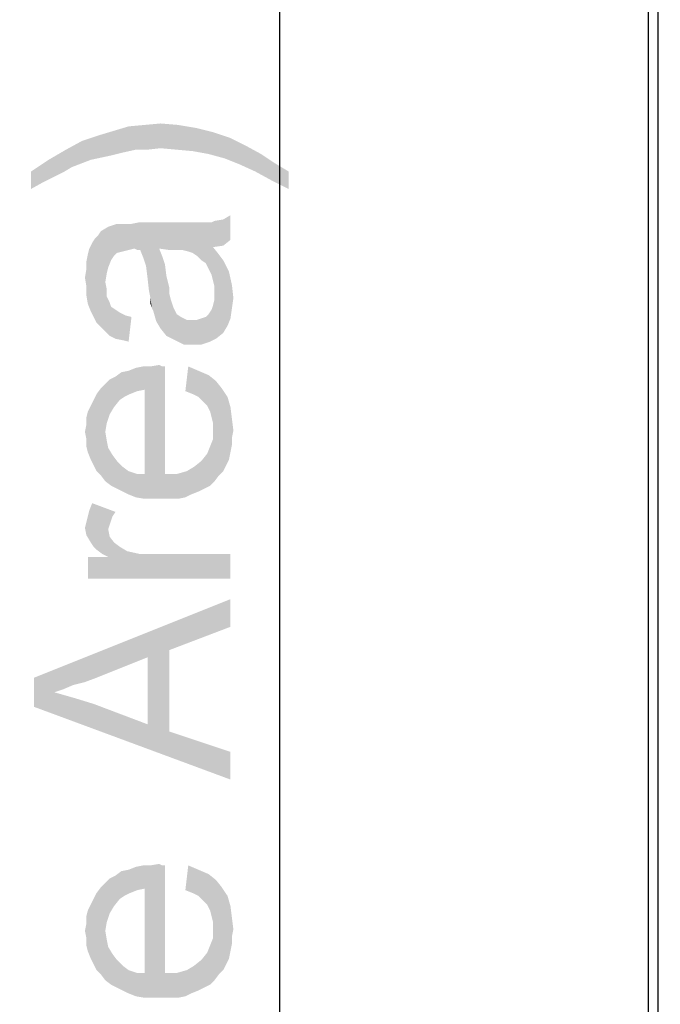
# Model space of a CAD drawing. Units: millimetres. Extents: x 0 to 1189, y 0 to 841.
# Drawn here: x 268 to 294, y 376 to 416 of the extents above; entities that cross this region are included whole.
import ezdxf

# ---------------------------------------------------------------- set-up
doc = ezdxf.new("R2010")
doc.units = ezdxf.units.MM
doc.header["$LTSCALE"] = 65.395
doc.layers.get('0').update_dxf_attribs({"linetype": 'CONTINUOUS'})
doc.layers.add('7_ALL_FEATURES', color=7, linetype='CONTINUOUS')
doc.layers.add('DEF_DRAFT_DIM', color=7, linetype='CONTINUOUS')
doc.styles.add('TEXTSTYLE_2', font='ar_wgl__.ttf')
doc.dimstyles.new('DIMSTYLE_2', dxfattribs={"dimtxt": 8, "dimasz": 3, "dimexe": 0.8, "dimexo": 0.2, "dimgap": 2, "dimtad": 1, "dimlfac": 2.5, "dimdsep": 46, "dimtxsty": 'TEXTSTYLE_2', "dimblk": 'OPEN', "dimblk1": 'OPEN', "dimblk2": 'OPEN', "dimcen": 0.09, "dimazin": 2, "dimtp": 1.2, "dimtm": 1.2, "dimtfac": 1, "dimtofl": 0, "dimtmove": 0, "dimatfit": 3, "dimldrblk": 'OPEN', "dimfxl": 1, "dimtolj": 1, "dimarcsym": 0})

# ---------------------------------------------------------------- blocks, each defined once
blk = doc.blocks.new('_OPEN')
at = {"color": 0, "linetype": 'ByBlock'}
for p, q in [((0, 0), (-1, 0.117)), ((-1, -0.117), (0, 0)), ((-1, 0), (0, 0))]:
    blk.add_line(p, q, dxfattribs=at)
blk = doc.blocks.new('*D3')
at = {"layer": 'DEF_DRAFT_DIM', "color": 2, "linetype": 'Continuous', "transparency": 16777216}
for p, q in [((304.094, 573.732), (263.094, 573.732)), ((263.894, 573.732), (263.894, 358.492)), ((263.894, 143.252), (263.894, 358.492)), ((304.094, 143.252), (263.094, 143.252))]:
    blk.add_line(p, q, dxfattribs=at)
at = {"layer": 'DEF_DRAFT_DIM', "color": 2, "linetype": 'Continuous', "transparency": 16777216, "xscale": 3, "yscale": 3, "zscale": 3}
for p, rotation in [((263.894, 573.732), 90), ((263.894, 143.252), 270)]:
    blk.add_blockref('_OPEN', p, dxfattribs=dict(at, rotation=rotation))
blk = doc.blocks.new('*D4')
at = {"layer": 'DEF_DRAFT_DIM', "color": 2, "linetype": 'Continuous', "transparency": 16777216}
for p, q in [((294.094, 589.092), (248.094, 589.092)), ((248.894, 589.092), (248.894, 358.492)), ((248.894, 127.892), (248.894, 358.492)), ((294.094, 127.892), (248.094, 127.892))]:
    blk.add_line(p, q, dxfattribs=at)
at = {"layer": 'DEF_DRAFT_DIM', "color": 2, "linetype": 'Continuous', "transparency": 16777216, "xscale": 3, "yscale": 3, "zscale": 3}
for p, rotation in [((248.894, 589.092), 90), ((248.894, 127.892), 270)]:
    blk.add_blockref('_OPEN', p, dxfattribs=dict(at, rotation=rotation))
blk = doc.blocks.new('*D14')
at = {"layer": 'DEF_DRAFT_DIM', "color": 2, "linetype": 'Continuous', "transparency": 16777216}
for p, q in [((304.094, 573.732), (278.094, 573.732)), ((278.894, 573.732), (278.894, 358.512)), ((278.894, 143.292), (278.894, 358.512)), ((320.694, 143.292), (278.094, 143.292))]:
    blk.add_line(p, q, dxfattribs=at)
at = {"layer": 'DEF_DRAFT_DIM', "color": 2, "linetype": 'Continuous', "transparency": 16777216, "xscale": 3, "yscale": 3, "zscale": 3}
for p, rotation in [((278.894, 573.732), 90), ((278.894, 143.292), 270)]:
    blk.add_blockref('_OPEN', p, dxfattribs=dict(at, rotation=rotation))

msp = doc.modelspace()

# ---------------------------------------------------------------- linework, layer by layer
at = {"layer": '7_ALL_FEATURES', "color": 7, "linetype": 'Continuous'}
for p, q in [((293.8936, 588.6921), (293.8936, 128.2921)), ((294.2936, 588.6921), (294.2936, 128.2921))]:
    msp.add_line(p, q, dxfattribs=at)
at = {"layer": 'DEF_DRAFT_DIM', "color": 2, "linetype": 'Continuous'}
for points in [[(272.0343, 410.1195), (271.5603, 410.9492), (272.1528, 411.1269)], [(272.1528, 411.1269), (272.5084, 410.238), (272.0343, 410.1195)], [(272.5084, 410.238), (272.1528, 411.1269), (272.7454, 411.3047)], [(272.7454, 411.3047), (273.0417, 410.3566), (272.5084, 410.238)], [(273.0417, 410.3566), (272.7454, 411.3047), (273.3973, 411.364)], [(273.3973, 411.364), (273.5158, 410.3566), (273.0417, 410.3566)], [(274.0491, 410.4158), (273.3973, 411.364), (274.0491, 411.4232)], [(274.0491, 410.4158), (273.5158, 410.3566), (273.3973, 411.364)], [(274.0491, 411.4232), (274.701, 410.3566), (274.0491, 410.4158)], [(274.701, 410.3566), (274.0491, 411.4232), (274.7603, 411.364)], [(274.7603, 411.364), (275.3528, 410.2973), (274.701, 410.3566)], [(275.3528, 410.2973), (274.7603, 411.364), (275.4714, 411.2455)], [(275.4714, 411.2455), (276.0047, 410.1788), (275.3528, 410.2973)], [(276.0047, 410.1788), (275.4714, 411.2455), (276.1825, 411.0677)], [(271.2047, 409.9418), (270.8491, 410.7121), (271.5603, 410.9492)], [(271.5603, 410.9492), (272.0343, 410.1195), (271.2047, 409.9418)], [(276.1825, 411.0677), (276.6565, 410.001), (276.0047, 410.1788)], [(276.6565, 410.001), (276.1825, 411.0677), (276.8936, 410.8306)], [(276.8936, 410.8306), (277.2491, 409.764), (276.6565, 410.001)], [(277.2491, 409.764), (276.8936, 410.8306), (277.4862, 410.5343)], [(270.138, 409.4677), (269.4862, 409.9418), (270.1973, 410.3566)], [(270.1973, 410.3566), (270.4343, 409.6455), (270.138, 409.4677)], [(270.4343, 409.6455), (270.1973, 410.3566), (270.8491, 410.7121)], [(270.8491, 410.7121), (271.2047, 409.9418), (270.4343, 409.6455)], [(277.4862, 410.5343), (277.901, 409.4677), (277.2491, 409.764)], [(277.901, 409.4677), (277.4862, 410.5343), (278.138, 410.1788)], [(269.3084, 409.0529), (268.7751, 409.4677), (269.4862, 409.9418)], [(269.4862, 409.9418), (269.7825, 409.2899), (269.3084, 409.0529)], [(270.138, 409.4677), (269.7825, 409.2899), (269.4862, 409.9418)], [(278.138, 410.1788), (278.5528, 409.1121), (277.901, 409.4677)], [(278.5528, 409.1121), (278.138, 410.1788), (278.6714, 409.8232)], [(278.6714, 409.8232), (279.264, 408.7566), (278.5528, 409.1121)], [(279.264, 408.7566), (278.6714, 409.8232), (279.264, 409.4677)], [(268.7751, 409.4677), (269.3084, 409.0529), (268.7751, 408.7566)], [(276.5973, 406.4455), (276.2417, 407.4529), (276.5973, 407.5121)], [(276.8936, 406.6825), (276.5973, 407.5121), (276.8936, 407.6899)], [(276.5973, 407.5121), (276.8936, 406.6825), (276.5973, 406.4455)], [(271.9158, 405.5566), (271.6195, 407.038), (271.9158, 407.2158)], [(272.2714, 406.1492), (271.9158, 407.2158), (272.2714, 407.3343)], [(271.9158, 407.2158), (272.0343, 405.8529), (271.9158, 405.5566)], [(272.1528, 406.0306), (272.0343, 405.8529), (271.9158, 407.2158)], [(272.2714, 406.1492), (272.1528, 406.0306), (271.9158, 407.2158)], [(272.2714, 407.3343), (272.4491, 407.3343), (272.5084, 406.2084)], [(272.2714, 407.3343), (272.5084, 406.2084), (272.2714, 406.1492)], [(272.5084, 406.2084), (272.4491, 407.3343), (272.6269, 407.3343)], [(272.6269, 407.3343), (272.7454, 406.2677), (272.5084, 406.2084)], [(272.7454, 406.2677), (272.6269, 407.3343), (272.864, 407.3343)], [(272.864, 407.3343), (272.9825, 406.3269), (272.7454, 406.2677)], [(273.101, 406.2677), (272.864, 407.3343), (273.1603, 407.3936)], [(273.101, 406.2677), (272.9825, 406.3269), (272.864, 407.3343)], [(273.1603, 407.3936), (273.2195, 406.2677), (273.101, 406.2677)], [(273.338, 405.9714), (273.2195, 406.2677), (273.1603, 407.3936)], [(273.4565, 405.6158), (273.338, 405.9714), (273.1603, 407.3936)], [(273.8714, 403.364), (273.4565, 405.6158), (273.1603, 407.3936)], [(273.9899, 406.3269), (273.8714, 403.364), (273.1603, 407.3936)], [(274.4047, 406.2677), (273.9899, 406.3269), (273.1603, 407.3936)], [(274.4047, 406.2677), (273.1603, 407.3936), (274.464, 407.3936)], [(274.464, 407.3936), (274.701, 406.2677), (274.4047, 406.2677)], [(274.701, 406.2677), (274.464, 407.3936), (274.8195, 407.3936)], [(274.8195, 407.3936), (274.938, 406.2677), (274.701, 406.2677)], [(274.938, 406.2677), (274.8195, 407.3936), (275.1158, 407.3936)], [(275.1158, 407.3936), (275.1751, 406.2084), (274.938, 406.2677)], [(275.3528, 406.1492), (275.1751, 406.2084), (275.1158, 407.3936)], [(275.3528, 406.1492), (275.1158, 407.3936), (275.3528, 407.3936)], [(275.3528, 407.3936), (275.5306, 406.0306), (275.3528, 406.1492)], [(275.5306, 406.0306), (275.3528, 407.3936), (275.5899, 407.3936)], [(275.5899, 407.3936), (275.7084, 405.8529), (275.5306, 406.0306)], [(275.7084, 405.8529), (275.5899, 407.3936), (275.8269, 407.3936)], [(275.8269, 407.3936), (275.8862, 405.7343), (275.7084, 405.8529)], [(275.8862, 405.7343), (275.8269, 407.3936), (275.9454, 407.3936)], [(275.9454, 407.3936), (276.0047, 405.4973), (275.8862, 405.7343)], [(276.1232, 405.2603), (276.0047, 405.4973), (275.9454, 407.3936)], [(276.1232, 405.2603), (275.9454, 407.3936), (276.1232, 407.3936)], [(276.1825, 406.3862), (276.1232, 407.3936), (276.2417, 407.4529)], [(276.1232, 407.3936), (276.1825, 405.0232), (276.1232, 405.2603)], [(276.1825, 406.3862), (276.1825, 405.0232), (276.1232, 407.3936)], [(276.2417, 407.4529), (276.5973, 406.4455), (276.1825, 406.3862)], [(271.3232, 403.5418), (271.264, 406.564), (271.3825, 406.7418)], [(271.3825, 406.7418), (271.4417, 403.3047), (271.3232, 403.5418)], [(271.4417, 403.3047), (271.3825, 406.7418), (271.501, 406.8603)], [(271.501, 406.8603), (271.6195, 403.1269), (271.4417, 403.3047)], [(271.6195, 403.1269), (271.501, 406.8603), (271.6195, 407.038)], [(271.6195, 407.038), (271.7973, 402.9492), (271.6195, 403.1269)], [(271.7973, 404.964), (271.7973, 402.9492), (271.6195, 407.038)], [(271.8565, 405.3195), (271.7973, 404.964), (271.6195, 407.038)], [(271.9158, 405.5566), (271.8565, 405.3195), (271.6195, 407.038)], [(271.0862, 406.0899), (271.1454, 406.3269), (271.2047, 403.7788)], [(271.2047, 403.7788), (271.1454, 406.3269), (271.264, 406.564)], [(271.264, 406.564), (271.3232, 403.5418), (271.2047, 403.7788)], [(273.9899, 406.3269), (274.0491, 403.0677), (273.8714, 403.364)], [(274.0491, 403.0677), (273.9899, 406.3269), (274.1084, 406.0306)], [(276.1825, 406.3862), (276.2417, 404.7862), (276.1825, 405.0232)], [(276.2417, 404.7862), (276.1825, 406.3862), (276.4195, 406.0899)], [(271.0862, 404.0751), (271.0269, 405.7936), (271.0862, 406.0899)], [(271.0862, 406.0899), (271.2047, 403.7788), (271.0862, 404.0751)], [(274.1084, 406.0306), (274.2862, 402.7714), (274.0491, 403.0677)], [(274.1084, 406.0306), (274.2269, 405.6751), (274.2862, 402.7714)], [(276.4195, 406.0899), (276.301, 402.6529), (276.2417, 404.7862)], [(276.4195, 406.0899), (276.5973, 402.8899), (276.301, 402.6529)], [(276.5973, 402.8899), (276.4195, 406.0899), (276.5973, 405.8529)], [(271.0269, 405.4973), (271.0269, 405.7936), (271.0862, 404.0751)], [(273.6343, 404.3121), (273.5158, 405.1418), (273.4565, 405.6158)], [(273.6936, 403.8973), (273.6343, 404.3121), (273.4565, 405.6158)], [(273.7528, 403.7788), (273.6936, 403.8973), (273.4565, 405.6158)], [(273.8714, 403.364), (273.7528, 403.7788), (273.4565, 405.6158)], [(274.2862, 402.7714), (274.2269, 405.6751), (274.2862, 405.201)], [(276.5973, 405.8529), (276.7158, 405.6158), (276.7751, 403.1862)], [(276.5973, 405.8529), (276.7751, 403.1862), (276.5973, 402.8899)], [(276.7751, 403.1862), (276.7158, 405.6158), (276.8343, 405.3788)], [(271.0269, 404.7862), (270.9677, 405.1418), (271.0269, 405.4973)], [(271.0269, 404.7862), (271.0269, 405.4973), (271.0862, 404.0751)], [(273.6343, 404.3121), (273.5751, 404.6084), (273.5158, 405.1418)], [(274.4047, 404.4899), (274.2862, 405.201), (274.4047, 404.7269)], [(274.2862, 405.201), (274.4047, 404.4899), (274.6417, 402.5936)], [(274.2862, 405.201), (274.6417, 402.5936), (274.2862, 402.7714)], [(276.8343, 405.3788), (276.8936, 403.4825), (276.7751, 403.1862)], [(276.9528, 403.8973), (276.8936, 403.4825), (276.8343, 405.3788)], [(276.9528, 403.8973), (276.8343, 405.3788), (276.9528, 404.8455)], [(271.0269, 404.7862), (271.0862, 404.0751), (271.0269, 404.4306)], [(271.8565, 404.3714), (271.7973, 404.964), (271.8565, 404.6677)], [(271.7973, 404.964), (271.8565, 404.3714), (271.9751, 402.7714)], [(271.7973, 404.964), (271.9751, 402.7714), (271.7973, 402.9492)], [(276.2417, 404.5492), (276.2417, 404.7862), (276.301, 402.6529)], [(276.9528, 404.8455), (277.0121, 404.3121), (276.9528, 403.8973)], [(271.9751, 402.7714), (271.8565, 404.3714), (271.9751, 404.1343)], [(273.6343, 404.3121), (273.6936, 403.8973), (273.6343, 404.0751)], [(274.4047, 404.4899), (274.464, 404.2529), (274.6417, 402.5936)], [(276.2417, 404.2529), (276.2417, 404.5492), (276.301, 402.6529)], [(271.9751, 404.1343), (272.0343, 403.9566), (272.2121, 402.6529)], [(271.9751, 404.1343), (272.2121, 402.6529), (271.9751, 402.7714)], [(272.2121, 402.6529), (272.0343, 403.9566), (272.2121, 403.838)], [(274.464, 404.2529), (274.5232, 404.0751), (274.6417, 402.5936)], [(274.5232, 404.0751), (274.5825, 403.8973), (274.6417, 402.5936)], [(276.1232, 403.838), (276.1825, 404.0158), (276.301, 402.6529)], [(276.1825, 404.0158), (276.2417, 404.2529), (276.301, 402.6529)], [(272.2121, 403.838), (272.3899, 403.7195), (272.5084, 402.5936)], [(272.2121, 403.838), (272.5084, 402.5936), (272.2121, 402.6529)], [(272.5084, 402.5936), (272.3899, 403.7195), (272.6269, 403.601)], [(272.6269, 403.601), (272.7454, 402.5343), (272.5084, 402.5936)], [(272.7454, 402.5343), (272.6269, 403.601), (272.864, 403.5418)], [(274.6417, 402.5936), (274.5825, 403.8973), (274.701, 403.6603)], [(274.701, 403.6603), (274.9973, 402.4158), (274.6417, 402.5936)], [(274.701, 403.6603), (274.8788, 403.5418), (274.9973, 402.4158)], [(274.9973, 402.4158), (274.8788, 403.5418), (275.1158, 403.4232)], [(275.7084, 403.4825), (275.8862, 403.5418), (276.064, 402.5343)], [(275.8862, 403.5418), (276.0047, 403.6603), (276.064, 402.5343)], [(276.064, 402.5343), (276.0047, 403.6603), (276.1232, 403.838)], [(276.1232, 403.838), (276.301, 402.6529), (276.064, 402.5343)], [(275.1158, 403.4232), (275.4121, 402.4158), (274.9973, 402.4158)], [(275.1158, 403.4232), (275.3528, 403.4232), (275.4121, 402.4158)], [(275.4121, 402.4158), (275.3528, 403.4232), (275.5306, 403.4232)], [(275.5306, 403.4232), (275.7084, 402.4158), (275.4121, 402.4158)], [(275.7084, 402.4158), (275.5306, 403.4232), (275.7084, 403.4825)], [(275.7084, 403.4825), (276.064, 402.5343), (275.7084, 402.4158)], [(273.101, 400.5195), (273.0417, 401.4677), (273.338, 401.5269)], [(273.338, 401.5269), (273.3973, 400.5788), (273.101, 400.5195)], [(273.3973, 400.5788), (273.338, 401.5269), (273.6343, 401.5269)], [(273.3973, 400.5788), (273.6343, 401.5269), (273.6936, 396.1343)], [(273.6936, 396.1343), (273.6343, 401.5269), (273.9899, 401.5862)], [(273.9899, 401.5862), (274.0491, 396.1343), (273.6936, 396.1343)], [(274.0491, 396.1343), (273.9899, 401.5862), (274.1084, 401.5269)], [(274.0491, 396.1343), (274.1084, 401.5269), (274.2269, 397.1418)], [(274.2269, 397.1418), (274.1084, 401.5269), (274.2269, 401.5269)], [(275.1751, 401.5269), (275.3528, 400.401), (275.0565, 400.5195)], [(275.5899, 400.2825), (275.3528, 400.401), (275.1751, 401.5269)], [(275.5899, 400.2825), (275.1751, 401.5269), (275.5899, 401.3492)], [(272.1528, 399.8677), (271.9751, 400.9936), (272.2121, 401.1121)], [(272.2121, 401.1121), (272.3899, 400.164), (272.1528, 399.8677)], [(272.3899, 400.164), (272.2121, 401.1121), (272.4491, 401.2899)], [(272.4491, 401.2899), (272.5677, 400.2825), (272.3899, 400.164)], [(272.5677, 400.2825), (272.4491, 401.2899), (272.7454, 401.3492)], [(272.7454, 401.3492), (272.8047, 400.401), (272.5677, 400.2825)], [(272.8047, 400.401), (272.7454, 401.3492), (273.0417, 401.4677)], [(273.0417, 401.4677), (273.101, 400.5195), (272.8047, 400.401)], [(275.5899, 401.3492), (275.7677, 400.1047), (275.5899, 400.2825)], [(275.9454, 399.9269), (275.7677, 400.1047), (275.5899, 401.3492)], [(275.9454, 399.9269), (275.5899, 401.3492), (276.0047, 401.1714)], [(276.0047, 401.1714), (276.064, 399.6899), (275.9454, 399.9269)], [(276.1232, 399.4529), (276.064, 399.6899), (276.0047, 401.1714)], [(276.1825, 399.2158), (276.1232, 399.4529), (276.0047, 401.1714)], [(276.1825, 399.2158), (276.0047, 401.1714), (276.301, 400.9343)], [(271.7973, 398.8603), (271.6195, 400.638), (271.7973, 400.8158)], [(271.9751, 399.5714), (271.7973, 400.8158), (271.9751, 400.9936)], [(271.7973, 400.8158), (271.8565, 399.2158), (271.7973, 398.8603)], [(271.9751, 399.5714), (271.8565, 399.2158), (271.7973, 400.8158)], [(271.9751, 400.9936), (272.1528, 399.8677), (271.9751, 399.5714)], [(276.301, 400.9343), (276.2417, 396.8455), (276.1825, 399.2158)], [(276.301, 400.9343), (276.4195, 397.0825), (276.2417, 396.8455)], [(276.4195, 397.0825), (276.301, 400.9343), (276.538, 400.638)], [(271.4417, 397.2603), (271.3232, 400.164), (271.4417, 400.401)], [(271.6195, 397.0825), (271.4417, 400.401), (271.6195, 400.638)], [(271.4417, 400.401), (271.6195, 397.0825), (271.4417, 397.2603)], [(271.6195, 400.638), (271.7973, 396.8455), (271.6195, 397.0825)], [(271.7973, 398.8603), (271.7973, 396.8455), (271.6195, 400.638)], [(273.3973, 397.1418), (273.3973, 400.5788), (273.6936, 396.1343)], [(276.538, 400.638), (276.5973, 397.2603), (276.4195, 397.0825)], [(276.7158, 397.4973), (276.5973, 397.2603), (276.538, 400.638)], [(276.7158, 397.4973), (276.538, 400.638), (276.7751, 400.2825)], [(271.2047, 397.7343), (271.0862, 399.6899), (271.2047, 399.9269)], [(271.3232, 397.4973), (271.2047, 399.9269), (271.3232, 400.164)], [(271.2047, 399.9269), (271.3232, 397.4973), (271.2047, 397.7343)], [(271.3232, 400.164), (271.4417, 397.2603), (271.3232, 397.4973)], [(276.7751, 400.2825), (276.8343, 397.7343), (276.7158, 397.4973)], [(276.8936, 398.0306), (276.8343, 397.7343), (276.7751, 400.2825)], [(276.8936, 398.0306), (276.7751, 400.2825), (276.8936, 399.8677)], [(271.0862, 398.0306), (271.0269, 399.4529), (271.0862, 399.6899)], [(271.0862, 399.6899), (271.2047, 397.7343), (271.0862, 398.0306)], [(276.8936, 399.8677), (276.9528, 398.3269), (276.8936, 398.0306)], [(276.9528, 398.6232), (276.9528, 398.3269), (276.8936, 399.8677)], [(276.9528, 398.6232), (276.8936, 399.8677), (276.9528, 399.3936)], [(271.0269, 398.564), (270.9677, 398.8603), (271.0269, 399.1566)], [(271.0269, 399.1566), (271.0269, 399.4529), (271.0862, 398.0306)], [(271.0269, 398.564), (271.0269, 399.1566), (271.0862, 398.0306)], [(276.1825, 398.9195), (276.1825, 399.2158), (276.2417, 396.8455)], [(276.9528, 399.3936), (277.0121, 398.9195), (276.9528, 398.6232)], [(271.7973, 398.8603), (271.8565, 398.5047), (272.0343, 396.6677)], [(271.7973, 398.8603), (272.0343, 396.6677), (271.7973, 396.8455)], [(276.1825, 398.564), (276.1825, 398.9195), (276.2417, 396.8455)], [(271.0269, 398.564), (271.0862, 398.0306), (271.0269, 398.2677)], [(271.8565, 398.5047), (271.9158, 398.2084), (272.0343, 396.6677)], [(276.064, 398.2677), (276.1825, 398.564), (276.2417, 396.8455)], [(272.0343, 396.6677), (271.9158, 398.2084), (272.0936, 397.9121)], [(272.0936, 397.9121), (272.2714, 396.5492), (272.0343, 396.6677)], [(272.2714, 396.5492), (272.0936, 397.9121), (272.2714, 397.6751)], [(275.8269, 396.5492), (275.7084, 397.6751), (275.9454, 397.9714)], [(275.9454, 397.9714), (276.064, 396.6677), (275.8269, 396.5492)], [(276.064, 396.6677), (275.9454, 397.9714), (276.064, 398.2677)], [(276.064, 398.2677), (276.2417, 396.8455), (276.064, 396.6677)], [(272.2714, 397.6751), (272.5084, 396.4306), (272.2714, 396.5492)], [(272.5084, 396.4306), (272.2714, 397.6751), (272.5084, 397.438)], [(275.5899, 396.4306), (275.4121, 397.438), (275.7084, 397.6751)], [(275.7084, 397.6751), (275.8269, 396.5492), (275.5899, 396.4306)], [(272.5084, 397.438), (272.7454, 396.3121), (272.5084, 396.4306)], [(272.7454, 396.3121), (272.5084, 397.438), (272.7454, 397.2603)], [(272.7454, 397.2603), (273.0417, 396.1936), (272.7454, 396.3121)], [(273.0417, 396.1936), (272.7454, 397.2603), (273.101, 397.1418)], [(273.101, 397.1418), (273.3973, 396.1343), (273.0417, 396.1936)], [(273.3973, 396.1343), (273.101, 397.1418), (273.3973, 397.1418)], [(273.3973, 397.1418), (273.6936, 396.1343), (273.3973, 396.1343)], [(274.2269, 397.1418), (274.4047, 396.1343), (274.0491, 396.1343)], [(274.4047, 396.1343), (274.2269, 397.1418), (274.701, 397.1418)], [(274.701, 397.1418), (274.7603, 396.1343), (274.4047, 396.1343)], [(275.0565, 396.1936), (274.701, 397.1418), (275.1158, 397.2603)], [(275.0565, 396.1936), (274.7603, 396.1343), (274.701, 397.1418)], [(275.1158, 397.2603), (275.2936, 396.3121), (275.0565, 396.1936)], [(275.2936, 396.3121), (275.1158, 397.2603), (275.4121, 397.438)], [(275.4121, 397.438), (275.5899, 396.4306), (275.2936, 396.3121)], [(271.2047, 394.3566), (271.1454, 395.6603), (271.264, 395.9566)], [(271.264, 395.9566), (271.3232, 394.1788), (271.2047, 394.3566)], [(271.4417, 394.0603), (271.3232, 394.1788), (271.264, 395.9566)], [(271.6788, 393.8825), (271.4417, 394.0603), (271.264, 395.9566)], [(271.9158, 393.764), (271.6788, 393.8825), (271.264, 395.9566)], [(271.9158, 394.8899), (271.9158, 393.764), (271.264, 395.9566)], [(271.9751, 395.0677), (271.9158, 394.8899), (271.264, 395.9566)], [(272.0343, 395.2455), (271.9751, 395.0677), (271.264, 395.9566)], [(272.0936, 395.4232), (272.0343, 395.2455), (271.264, 395.9566)], [(272.0936, 395.4232), (271.264, 395.9566), (272.2121, 395.601)], [(271.0862, 395.4232), (271.1454, 395.6603), (271.2047, 394.3566)], [(271.0269, 394.6529), (270.9677, 394.9492), (271.0269, 395.1862)], [(271.0269, 395.1862), (271.0862, 395.4232), (271.2047, 394.3566)], [(271.0269, 395.1862), (271.2047, 394.3566), (271.0269, 394.6529)], [(271.9158, 393.764), (271.9158, 394.8899), (271.9751, 394.5936)], [(271.9158, 393.764), (271.9751, 394.5936), (272.1528, 394.3566)], [(271.9158, 393.764), (272.1528, 394.3566), (272.3899, 394.1788)], [(271.9158, 393.764), (272.3899, 394.1788), (272.6862, 394.001)], [(271.9158, 393.764), (272.6862, 394.001), (276.8936, 392.8751)], [(272.6862, 394.001), (273.2195, 393.8825), (276.8936, 392.8751)], [(273.2195, 393.8825), (273.8714, 393.8825), (276.8936, 392.8751)], [(276.8936, 392.8751), (273.8714, 393.8825), (276.8936, 393.8825)], [(271.0862, 393.764), (271.9158, 393.764), (276.8936, 392.8751)], [(271.0862, 393.764), (276.8936, 392.8751), (271.0862, 392.8751)], [(276.8936, 390.9195), (268.8936, 388.8455), (276.8936, 392.0455)], [(276.8936, 390.9195), (274.4047, 389.9714), (268.8936, 388.8455)], [(274.4047, 389.9714), (273.5158, 389.6751), (268.8936, 388.8455)], [(274.4047, 389.9714), (274.4047, 386.6529), (273.5158, 389.6751)], [(273.5158, 389.6751), (271.4417, 388.8455), (268.8936, 388.8455)], [(273.5158, 386.9492), (273.5158, 389.6751), (274.4047, 386.6529)], [(268.8936, 387.6603), (268.8936, 388.8455), (269.7232, 388.2529)], [(270.0788, 388.3714), (269.7232, 388.2529), (268.8936, 388.8455)], [(270.4936, 388.5492), (270.0788, 388.3714), (268.8936, 388.8455)], [(270.9677, 388.6677), (270.4936, 388.5492), (268.8936, 388.8455)], [(271.4417, 388.8455), (270.9677, 388.6677), (268.8936, 388.8455)], [(269.7232, 388.2529), (276.8936, 384.6973), (268.8936, 387.6603)], [(269.7232, 388.2529), (270.5528, 388.0158), (276.8936, 384.6973)], [(270.5528, 388.0158), (271.3232, 387.7788), (276.8936, 384.6973)], [(271.3232, 387.7788), (273.5158, 386.9492), (276.8936, 384.6973)], [(273.5158, 386.9492), (274.4047, 386.6529), (276.8936, 384.6973)], [(276.8936, 384.6973), (274.4047, 386.6529), (276.8936, 385.8232)], [(272.8047, 380.0751), (272.7454, 381.0232), (273.0417, 381.1418)], [(273.0417, 381.1418), (273.101, 380.1936), (272.8047, 380.0751)], [(273.101, 380.1936), (273.0417, 381.1418), (273.338, 381.201)], [(273.338, 381.201), (273.3973, 380.2529), (273.101, 380.1936)], [(273.3973, 380.2529), (273.338, 381.201), (273.6343, 381.201)], [(273.3973, 380.2529), (273.6343, 381.201), (273.6936, 375.8084)], [(273.6936, 375.8084), (273.6343, 381.201), (273.9899, 381.2603)], [(273.9899, 381.2603), (274.0491, 375.8084), (273.6936, 375.8084)], [(274.0491, 375.8084), (273.9899, 381.2603), (274.1084, 381.201)], [(274.0491, 375.8084), (274.1084, 381.201), (274.2269, 376.8158)], [(274.2269, 376.8158), (274.1084, 381.201), (274.2269, 381.201)], [(275.1751, 381.201), (275.3528, 380.0751), (275.0565, 380.1936)], [(275.5899, 379.9566), (275.3528, 380.0751), (275.1751, 381.201)], [(275.5899, 379.9566), (275.1751, 381.201), (275.5899, 381.0232)], [(271.9751, 379.2455), (271.7973, 380.4899), (271.9751, 380.6677)], [(272.1528, 379.5418), (271.9751, 380.6677), (272.2121, 380.7862)], [(271.9751, 380.6677), (272.1528, 379.5418), (271.9751, 379.2455)], [(272.2121, 380.7862), (272.3899, 379.838), (272.1528, 379.5418)], [(272.3899, 379.838), (272.2121, 380.7862), (272.4491, 380.964)], [(272.4491, 380.964), (272.5677, 379.9566), (272.3899, 379.838)], [(272.5677, 379.9566), (272.4491, 380.964), (272.7454, 381.0232)], [(272.7454, 381.0232), (272.8047, 380.0751), (272.5677, 379.9566)], [(275.5899, 381.0232), (275.7677, 379.7788), (275.5899, 379.9566)], [(275.9454, 379.601), (275.7677, 379.7788), (275.5899, 381.0232)], [(275.9454, 379.601), (275.5899, 381.0232), (276.0047, 380.8455)], [(276.0047, 380.8455), (276.064, 379.364), (275.9454, 379.601)], [(276.1232, 379.1269), (276.064, 379.364), (276.0047, 380.8455)], [(276.1825, 378.8899), (276.1232, 379.1269), (276.0047, 380.8455)], [(276.1825, 378.8899), (276.0047, 380.8455), (276.301, 380.6084)], [(271.6195, 376.7566), (271.4417, 380.0751), (271.6195, 380.3121)], [(271.7973, 378.5343), (271.6195, 380.3121), (271.7973, 380.4899)], [(271.6195, 380.3121), (271.7973, 376.5195), (271.6195, 376.7566)], [(271.7973, 378.5343), (271.7973, 376.5195), (271.6195, 380.3121)], [(271.7973, 380.4899), (271.8565, 378.8899), (271.7973, 378.5343)], [(271.9751, 379.2455), (271.8565, 378.8899), (271.7973, 380.4899)], [(273.3973, 376.8158), (273.3973, 380.2529), (273.6936, 375.8084)], [(276.301, 380.6084), (276.2417, 376.5195), (276.1825, 378.8899)], [(276.301, 380.6084), (276.4195, 376.7566), (276.2417, 376.5195)], [(276.4195, 376.7566), (276.301, 380.6084), (276.538, 380.3121)], [(276.538, 380.3121), (276.5973, 376.9343), (276.4195, 376.7566)], [(276.7158, 377.1714), (276.5973, 376.9343), (276.538, 380.3121)], [(276.7158, 377.1714), (276.538, 380.3121), (276.7751, 379.9566)], [(271.3232, 377.1714), (271.2047, 379.601), (271.3232, 379.838)], [(271.4417, 376.9343), (271.3232, 379.838), (271.4417, 380.0751)], [(271.3232, 379.838), (271.4417, 376.9343), (271.3232, 377.1714)], [(271.4417, 380.0751), (271.6195, 376.7566), (271.4417, 376.9343)], [(276.7751, 379.9566), (276.8343, 377.4084), (276.7158, 377.1714)], [(276.8936, 377.7047), (276.8343, 377.4084), (276.7751, 379.9566)], [(276.8936, 377.7047), (276.7751, 379.9566), (276.8936, 379.5418)], [(271.2047, 377.4084), (271.0862, 379.364), (271.2047, 379.601)], [(271.2047, 379.601), (271.3232, 377.1714), (271.2047, 377.4084)], [(276.8936, 379.5418), (276.9528, 378.001), (276.8936, 377.7047)], [(276.9528, 378.2973), (276.9528, 378.001), (276.8936, 379.5418)], [(276.9528, 378.2973), (276.8936, 379.5418), (276.9528, 379.0677)], [(271.0862, 377.7047), (271.0269, 379.1269), (271.0862, 379.364)], [(271.0269, 378.8306), (271.0269, 379.1269), (271.0862, 377.7047)], [(271.0862, 379.364), (271.2047, 377.4084), (271.0862, 377.7047)], [(276.9528, 379.0677), (277.0121, 378.5936), (276.9528, 378.2973)], [(271.0269, 378.238), (270.9677, 378.5343), (271.0269, 378.8306)], [(271.0269, 378.238), (271.0269, 378.8306), (271.0862, 377.7047)], [(276.1825, 378.5936), (276.1825, 378.8899), (276.2417, 376.5195)], [(271.0269, 378.238), (271.0862, 377.7047), (271.0269, 377.9418)], [(271.7973, 378.5343), (271.8565, 378.1788), (272.0343, 376.3418)], [(271.7973, 378.5343), (272.0343, 376.3418), (271.7973, 376.5195)], [(276.064, 377.9418), (276.1825, 378.238), (276.2417, 376.5195)], [(276.1825, 378.238), (276.1825, 378.5936), (276.2417, 376.5195)], [(271.8565, 378.1788), (271.9158, 377.8825), (272.0343, 376.3418)], [(272.0343, 376.3418), (271.9158, 377.8825), (272.0936, 377.5862)], [(276.064, 376.3418), (275.9454, 377.6455), (276.064, 377.9418)], [(276.064, 377.9418), (276.2417, 376.5195), (276.064, 376.3418)], [(272.0936, 377.5862), (272.2714, 376.2232), (272.0343, 376.3418)], [(272.2714, 376.2232), (272.0936, 377.5862), (272.2714, 377.3492)], [(275.8269, 376.2232), (275.7084, 377.3492), (275.9454, 377.6455)], [(275.9454, 377.6455), (276.064, 376.3418), (275.8269, 376.2232)], [(272.2714, 377.3492), (272.5084, 376.1047), (272.2714, 376.2232)], [(272.5084, 376.1047), (272.2714, 377.3492), (272.5084, 377.1121)], [(272.5084, 377.1121), (272.7454, 375.9862), (272.5084, 376.1047)], [(272.7454, 375.9862), (272.5084, 377.1121), (272.7454, 376.9343)], [(275.2936, 375.9862), (275.1158, 376.9343), (275.4121, 377.1121)], [(275.4121, 377.1121), (275.5899, 376.1047), (275.2936, 375.9862)], [(275.5899, 376.1047), (275.4121, 377.1121), (275.7084, 377.3492)], [(275.7084, 377.3492), (275.8269, 376.2232), (275.5899, 376.1047)], [(272.7454, 376.9343), (273.0417, 375.8677), (272.7454, 375.9862)], [(273.0417, 375.8677), (272.7454, 376.9343), (273.101, 376.8158)], [(273.101, 376.8158), (273.3973, 375.8084), (273.0417, 375.8677)], [(273.3973, 375.8084), (273.101, 376.8158), (273.3973, 376.8158)], [(273.3973, 376.8158), (273.6936, 375.8084), (273.3973, 375.8084)], [(274.2269, 376.8158), (274.4047, 375.8084), (274.0491, 375.8084)], [(274.4047, 375.8084), (274.2269, 376.8158), (274.701, 376.8158)], [(274.701, 376.8158), (274.7603, 375.8084), (274.4047, 375.8084)], [(275.0565, 375.8677), (274.701, 376.8158), (275.1158, 376.9343)], [(275.0565, 375.8677), (274.7603, 375.8084), (274.701, 376.8158)], [(275.1158, 376.9343), (275.2936, 375.9862), (275.0565, 375.8677)]]:
    msp.add_solid(points, dxfattribs=at)

# ---------------------------------------------------------------- dimensions: what is measured, and where the dimension line sits
dim = msp.add_linear_dim(base=(248.8936, 589.0921), p1=(294.2936, 127.8921), p2=(294.2936, 589.0921), angle=90, dimstyle='DIMSTYLE_2', dxfattribs=at)
dim.commit()
dim.dimension.update_dxf_attribs({"geometry": '*D4', "text_midpoint": (248.8936, 346.0609), "dimtype": 160})
for base, p2, text, picture, middle in [((263.8936, 143.2521), (304.2936, 143.2521), '<> (Bezel Open)', '*D3', (263.8936, 306.9679)), ((278.8936, 143.2921), (320.8936, 143.2921), '1073.86 (Active Area)', '*D14', (278.8936, 304.5195))]:
    dim = msp.add_linear_dim(base=base, p1=(304.2936, 573.7321), p2=p2, angle=270, text=text, dimstyle='DIMSTYLE_2', dxfattribs=at)
    dim.commit()
    dim.dimension.update_dxf_attribs({"geometry": picture, "text_midpoint": middle, "dimtype": 160})

doc.saveas('drawing.dxf')
